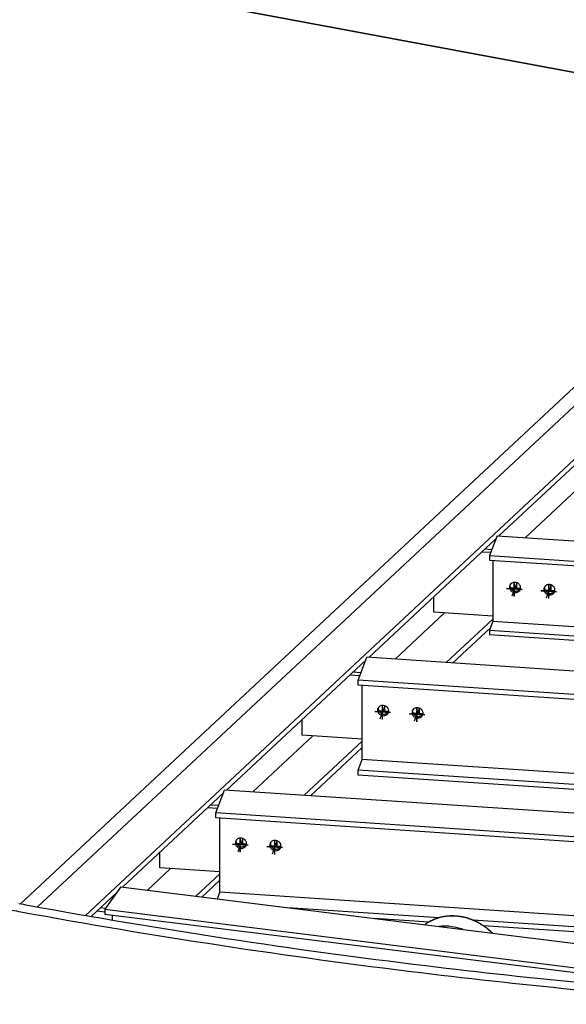
# Model space of a CAD drawing. Extents: x 589 to 1639, y -1663 to -920.
# Drawn here: x 1001 to 1052, y -1523 to -1432 of the extents above; entities that cross this region are included whole.
import ezdxf

# ---------------------------------------------------------------- set-up
doc = ezdxf.new("R2010")
doc.units = 0
doc.header["$MEASUREMENT"] = 0
doc.layers.add('1', color=1, linetype='CONTINUOUS')
doc.layers.add('4', color=4, linetype='CONTINUOUS')

msp = doc.modelspace()

# ---------------------------------------------------------------- linework, layer by layer
at = {"layer": '1', "color": 8}
for p, q in [((1007.42991, -1514.61183), (1103.69903, -1424.70346)), ((1045.39436, -1479.73737), (1058.17557, -1467.80065)), ((1047.81178, -1479.89861), (1053.46927, -1474.61494)), ((1033.44008, -1490.9018), (1045.11929, -1479.99427)), ((1045.22206, -1479.72588), (1044.5277, -1481.5393)), ((1045.22206, -1479.72588), (1133.55483, -1485.61778)), ((1044.5277, -1481.5393), (1132.86046, -1487.4312)), ((1044.5277, -1481.5393), (1044.5277, -1481.95368)), ((1044.5277, -1481.95368), (1132.86046, -1487.84558)), ((1044.849, -1481.97511), (1044.849, -1487.55568)), ((1047.38172, -1484.56746), (1046.55165, -1484.51209)), ((1050.18554, -1484.28194), (1050.10654, -1484.27667)), ((1050.18554, -1484.28194), (1050.17291, -1484.31491)), ((1050.18554, -1484.28194), (1050.18554, -1484.23993)), ((1039.41987, -1486.74232), (1039.41987, -1485.31711)), ((1050.54162, -1484.77823), (1049.71155, -1484.72286)), ((1035.8575, -1491.06305), (1040.41298, -1486.80856)), ((1044.849, -1487.10444), (1039.41987, -1486.74232)), ((1040.5601, -1491.37672), (1044.849, -1487.3712)), ((1041.14132, -1491.41549), (1044.6123, -1488.17384)), ((1044.849, -1487.55568), (1044.5277, -1488.3948)), ((1044.849, -1487.55568), (1133.18176, -1493.44758)), ((1044.5277, -1488.3948), (1132.86046, -1494.2867)), ((1044.5277, -1488.3948), (1044.5277, -1488.80919)), ((1044.5277, -1488.80919), (1132.86046, -1494.70109)), ((1032.45979, -1493.00047), (1033.26777, -1490.89031)), ((1136.57682, -1497.78115), (1033.26777, -1490.89031)), ((1020.3838, -1503.09542), (1033.16501, -1491.1587)), ((1135.76884, -1499.89131), (1032.45979, -1493.00047)), ((1032.45979, -1493.45848), (1032.45979, -1493.00047)), ((1081.77087, -1496.74759), (1032.45979, -1493.45848)), ((1032.83601, -1500.28379), (1032.83601, -1493.48357)), ((1035.27802, -1495.86902), (1034.45037, -1495.81381)), ((1038.43792, -1496.07979), (1037.61027, -1496.02458)), ((1037.98326, -1495.84742), (1037.90426, -1495.84215)), ((1037.98326, -1495.84742), (1037.97063, -1495.88039)), ((1037.98326, -1495.84742), (1037.98326, -1495.77472)), ((1038.08426, -1495.58365), (1038.00526, -1495.57838)), ((1038.08426, -1495.58365), (1038.07163, -1495.61662)), ((1038.08426, -1495.58365), (1038.08426, -1495.55289)), ((1027.31859, -1498.04403), (1027.31859, -1496.61883)), ((1022.80122, -1503.25667), (1028.3117, -1498.11028)), ((1032.83601, -1498.41205), (1027.31859, -1498.04403)), ((1027.50381, -1503.57034), (1032.83601, -1498.59046)), ((1028.08504, -1503.6091), (1032.83601, -1499.17205)), ((1032.45979, -1501.26634), (1032.83601, -1500.28379)), ((1079.23189, -1503.37845), (1032.83601, -1500.28379)), ((1078.85567, -1504.361), (1032.45979, -1501.26634)), ((1032.45979, -1501.72434), (1032.45979, -1501.26634)), ((1078.68467, -1504.8076), (1032.45979, -1501.72434)), ((1010.83434, -1512.01392), (1020.10873, -1503.35232)), ((1019.40351, -1505.19409), (1020.21149, -1503.08393)), ((1139.8774, -1511.06579), (1020.21149, -1503.08393)), ((1139.06941, -1513.17595), (1019.40351, -1505.19409)), ((1019.40351, -1505.6521), (1019.40351, -1505.19409)), ((1076.89302, -1509.48671), (1019.40351, -1505.6521)), ((1019.77973, -1512.47741), (1019.77973, -1505.67719)), ((1022.22174, -1508.06264), (1021.39409, -1508.00743)), ((1024.92698, -1508.04104), (1024.84798, -1508.03577)), ((1024.92698, -1508.04104), (1024.91435, -1508.07401)), ((1024.92698, -1508.04104), (1024.92698, -1507.96834)), ((1025.02798, -1507.77727), (1024.94898, -1507.772)), ((1025.02798, -1507.77727), (1025.01535, -1507.81024)), ((1025.02798, -1507.77727), (1025.02798, -1507.74651)), ((1014.26231, -1510.23765), (1014.26231, -1508.81245)), ((1025.38164, -1508.2734), (1024.55399, -1508.2182)), ((1013.12026, -1512.29798), (1015.25542, -1510.30389)), ((1019.77973, -1510.60567), (1014.26231, -1510.23765)), ((1017.56705, -1512.85055), (1019.77973, -1510.78407)), ((1018.11666, -1512.91885), (1019.77973, -1511.36567)), ((1010.67141, -1511.99368), (1009.21041, -1514.04177)), ((1010.67141, -1511.99368), (1075.09565, -1519.99926)), ((1019.54284, -1513.09607), (1019.77973, -1512.47741)), ((1074.35404, -1516.11758), (1019.77973, -1512.47741)), ((1009.21041, -1514.04177), (1074.28069, -1522.12763)), ((1009.21041, -1514.04177), (1009.21041, -1514.49977)), ((1039.87895, -1514.82569), (1026.02588, -1513.90168)), ((1009.21041, -1514.49977), (1073.22717, -1522.45472)), ((1009.89069, -1514.5843), (1009.89069, -1515.0371)), ((1038.94909, -1515.22167), (1033.98251, -1514.8904)), ((1073.97782, -1517.10013), (1043.00298, -1515.03407)), ((1073.80682, -1517.54673), (1043.98908, -1515.55785))]:
    msp.add_line(p, q, dxfattribs=at)
at = {"layer": '1', "color": 19}
for p, q in [((1044.73032, -1481.01011), (1044.07816, -1480.96661)), ((1044.62933, -1481.27388), (1043.80782, -1481.21909)), ((1032.62012, -1492.58174), (1031.70654, -1492.5208)), ((1032.72112, -1492.31797), (1031.97688, -1492.26833)), ((1019.66484, -1504.51159), (1018.9206, -1504.46195)), ((1019.56384, -1504.77536), (1018.65026, -1504.71442)), ((1010.03901, -1512.8802), (1009.97199, -1512.8193)), ((1009.21041, -1514.30428), (1008.47923, -1514.21342)), ((1009.26668, -1513.96289), (1008.80846, -1513.90595))]:
    msp.add_line(p, q, dxfattribs=at)
at = {"layer": '1', "color": 4}
for p, q in [((1047.52073, -1484.6824), (1046.09877, -1484.58755)), ((1047.53335, -1484.64943), (1046.1114, -1484.55458)), ((1046.80975, -1485.28927), (1046.80975, -1483.98069)), ((1046.82238, -1485.25629), (1046.82238, -1483.94771)), ((1049.96965, -1485.50003), (1049.96965, -1484.19145)), ((1049.98228, -1485.46706), (1049.98228, -1484.15848)), ((1050.68063, -1484.89317), (1049.25868, -1484.79832)), ((1050.69326, -1484.8602), (1049.2713, -1484.76535)), ((1034.70468, -1496.60087), (1034.70468, -1495.29229)), ((1034.71731, -1496.5679), (1034.71731, -1495.25932)), ((1037.87721, -1496.77867), (1037.87721, -1495.47009)), ((1035.41566, -1495.99401), (1033.9937, -1495.89916)), ((1035.42829, -1495.96104), (1034.00633, -1495.86619)), ((1038.57556, -1496.20478), (1037.15361, -1496.10993)), ((1038.58819, -1496.17181), (1037.16623, -1496.07696)), ((1037.86458, -1496.81164), (1037.86458, -1495.50306)), ((1022.35938, -1508.18763), (1020.93742, -1508.09278)), ((1022.372, -1508.15465), (1020.95005, -1508.05981)), ((1021.6484, -1508.79449), (1021.6484, -1507.48591)), ((1021.66103, -1508.76152), (1021.66103, -1507.45294)), ((1024.8083, -1509.00526), (1024.8083, -1507.69668)), ((1024.82093, -1508.97229), (1024.82093, -1507.66371)), ((1025.51928, -1508.3984), (1024.09733, -1508.30355)), ((1025.53191, -1508.36542), (1024.10995, -1508.27058))]:
    msp.add_line(p, q, dxfattribs=at)
at = {"layer": '1'}
for p, q in [((1046.55165, -1484.51209), (1046.51893, -1484.59754)), ((1050.08454, -1484.54571), (1050.00554, -1484.54044)), ((1050.08454, -1484.54571), (1050.07191, -1484.57868)), ((1050.08454, -1484.54571), (1050.08454, -1484.47301)), ((1049.71155, -1484.72286), (1049.67884, -1484.8083)), ((1034.45037, -1495.81381), (1034.41765, -1495.89925)), ((1037.61027, -1496.02458), (1037.57756, -1496.11002)), ((1021.39409, -1508.00743), (1021.36137, -1508.09287)), ((1024.55399, -1508.2182), (1024.52127, -1508.30364)), ((1038.71034, -1515.37337), (1038.67008, -1515.40148)), ((1038.751, -1515.34575), (1038.71034, -1515.37337)), ((1038.79205, -1515.31863), (1038.751, -1515.34575)), ((1038.83349, -1515.29201), (1038.79205, -1515.31863)), ((1038.87532, -1515.2659), (1038.83349, -1515.29201)), ((1038.91752, -1515.24029), (1038.87532, -1515.2659)), ((1038.96009, -1515.21519), (1038.91752, -1515.24029)), ((1039.00303, -1515.1906), (1038.96009, -1515.21519)), ((1039.04633, -1515.16654), (1039.00303, -1515.1906)), ((1039.08998, -1515.14299), (1039.04633, -1515.16654)), ((1039.13398, -1515.11997), (1039.08998, -1515.14299)), ((1039.17833, -1515.09748), (1039.13398, -1515.11997)), ((1039.22301, -1515.07551), (1039.17833, -1515.09748)), ((1039.26802, -1515.05408), (1039.22301, -1515.07551)), ((1039.31336, -1515.03319), (1039.26802, -1515.05408)), ((1039.35902, -1515.01283), (1039.31336, -1515.03319)), ((1039.40498, -1514.99302), (1039.35902, -1515.01283)), ((1039.45126, -1514.97375), (1039.40498, -1514.99302)), ((1039.49784, -1514.95503), (1039.45126, -1514.97375)), ((1039.54471, -1514.93685), (1039.49784, -1514.95503)), ((1039.59187, -1514.91923), (1039.54471, -1514.93685)), ((1039.63931, -1514.90217), (1039.59187, -1514.91923)), ((1039.68703, -1514.88566), (1039.63931, -1514.90217)), ((1039.73501, -1514.86971), (1039.68703, -1514.88566)), ((1039.78326, -1514.85432), (1039.73501, -1514.86971)), ((1039.83176, -1514.8395), (1039.78326, -1514.85432)), ((1039.88052, -1514.82524), (1039.83176, -1514.8395)), ((1039.92952, -1514.81154), (1039.88052, -1514.82524)), ((1039.97875, -1514.79842), (1039.92952, -1514.81154)), ((1040.02821, -1514.78587), (1039.97875, -1514.79842)), ((1040.0779, -1514.77389), (1040.02821, -1514.78587)), ((1040.12781, -1514.76249), (1040.0779, -1514.77389)), ((1040.17792, -1514.75166), (1040.12781, -1514.76249)), ((1040.22824, -1514.74141), (1040.17792, -1514.75166)), ((1040.27875, -1514.73174), (1040.22824, -1514.74141)), ((1040.32945, -1514.72264), (1040.27875, -1514.73174)), ((1040.38034, -1514.71413), (1040.32945, -1514.72264)), ((1040.4314, -1514.70621), (1040.38034, -1514.71413)), ((1040.48264, -1514.69886), (1040.4314, -1514.70621)), ((1040.53403, -1514.6921), (1040.48264, -1514.69886)), ((1040.58558, -1514.68593), (1040.53403, -1514.6921)), ((1040.63728, -1514.68034), (1040.58558, -1514.68593)), ((1040.68912, -1514.67535), (1040.63728, -1514.68034)), ((1040.74109, -1514.67093), (1040.68912, -1514.67535)), ((1040.79319, -1514.66711), (1040.74109, -1514.67093)), ((1040.84542, -1514.66388), (1040.79319, -1514.66711)), ((1040.89775, -1514.66123), (1040.84542, -1514.66388)), ((1040.9502, -1514.65918), (1040.89775, -1514.66123)), ((1041.00274, -1514.65772), (1040.9502, -1514.65918)), ((1041.05537, -1514.65684), (1041.00274, -1514.65772)), ((1041.10809, -1514.65656), (1041.05537, -1514.65684)), ((1041.16089, -1514.65687), (1041.10809, -1514.65656)), ((1041.21376, -1514.65776), (1041.16089, -1514.65687)), ((1041.2667, -1514.65925), (1041.21376, -1514.65776)), ((1041.31969, -1514.66133), (1041.2667, -1514.65925)), ((1041.37273, -1514.664), (1041.31969, -1514.66133)), ((1041.42581, -1514.66726), (1041.37273, -1514.664)), ((1041.47893, -1514.6711), (1041.42581, -1514.66726)), ((1041.53208, -1514.67554), (1041.47893, -1514.6711)), ((1041.58525, -1514.68056), (1041.53208, -1514.67554)), ((1041.63843, -1514.68617), (1041.58525, -1514.68056)), ((1041.69163, -1514.69237), (1041.63843, -1514.68617)), ((1041.74482, -1514.69915), (1041.69163, -1514.69237)), ((1041.798, -1514.70652), (1041.74482, -1514.69915)), ((1041.85117, -1514.71447), (1041.798, -1514.70652)), ((1041.90432, -1514.72301), (1041.85117, -1514.71447)), ((1041.95744, -1514.73212), (1041.90432, -1514.72301)), ((1042.01052, -1514.74182), (1041.95744, -1514.73212)), ((1042.06357, -1514.75209), (1042.01052, -1514.74182)), ((1042.11656, -1514.76294), (1042.06357, -1514.75209)), ((1042.16949, -1514.77437), (1042.11656, -1514.76294)), ((1042.22236, -1514.78637), (1042.16949, -1514.77437)), ((1042.27516, -1514.79895), (1042.22236, -1514.78637)), ((1042.32789, -1514.8121), (1042.27516, -1514.79895)), ((1042.38052, -1514.82581), (1042.32789, -1514.8121)), ((1042.43307, -1514.8401), (1042.38052, -1514.82581)), ((1042.48551, -1514.85494), (1042.43307, -1514.8401)), ((1042.53785, -1514.87036), (1042.48551, -1514.85494)), ((1042.59008, -1514.88633), (1042.53785, -1514.87036)), ((1042.64219, -1514.90286), (1042.59008, -1514.88633)), ((1042.69416, -1514.91996), (1042.64219, -1514.90286)), ((1042.74601, -1514.9376), (1042.69416, -1514.91996)), ((1042.79771, -1514.9558), (1042.74601, -1514.9376)), ((1042.84927, -1514.97455), (1042.79771, -1514.9558)), ((1042.90067, -1514.99384), (1042.84927, -1514.97455)), ((1042.95191, -1515.01368), (1042.90067, -1514.99384)), ((1043.00298, -1515.03407), (1042.95191, -1515.01368)), ((1043.05388, -1515.05499), (1043.00298, -1515.03407)), ((1043.10459, -1515.07645), (1043.05388, -1515.05499)), ((1043.15511, -1515.09844), (1043.10459, -1515.07645)), ((1043.20544, -1515.12096), (1043.15511, -1515.09844)), ((1043.25557, -1515.14401), (1043.20544, -1515.12096)), ((1043.30549, -1515.16759), (1043.25557, -1515.14401)), ((1043.35519, -1515.19169), (1043.30549, -1515.16759)), ((1043.40467, -1515.2163), (1043.35519, -1515.19169)), ((1043.45392, -1515.24143), (1043.40467, -1515.2163)), ((1043.50294, -1515.26708), (1043.45392, -1515.24143)), ((1043.55171, -1515.29323), (1043.50294, -1515.26708)), ((1043.60023, -1515.31988), (1043.55171, -1515.29323)), ((1043.6485, -1515.34704), (1043.60023, -1515.31988)), ((1043.69651, -1515.3747), (1043.6485, -1515.34704)), ((1043.74425, -1515.40284), (1043.69651, -1515.3747)), ((1038.59077, -1515.45917), (1038.58638, -1515.46249)), ((1038.63022, -1515.43008), (1038.59077, -1515.45917)), ((1038.67008, -1515.40148), (1038.63022, -1515.43008)), ((1043.79172, -1515.43148), (1043.74425, -1515.40284)), ((1043.83891, -1515.46061), (1043.79172, -1515.43148)), ((1043.88581, -1515.49021), (1043.83891, -1515.46061)), ((1043.93241, -1515.5203), (1043.88581, -1515.49021)), ((1043.97872, -1515.55086), (1043.93241, -1515.5203)), ((1044.02472, -1515.58189), (1043.97872, -1515.55086)), ((1044.07041, -1515.61339), (1044.02472, -1515.58189)), ((1044.11578, -1515.64535), (1044.07041, -1515.61339)), ((1044.16083, -1515.67776), (1044.11578, -1515.64535)), ((1044.20555, -1515.71063), (1044.16083, -1515.67776)), ((1044.24993, -1515.74395), (1044.20555, -1515.71063)), ((1044.29397, -1515.77771), (1044.24993, -1515.74395)), ((1044.33767, -1515.81192), (1044.29397, -1515.77771)), ((1044.38101, -1515.84656), (1044.33767, -1515.81192)), ((1044.42399, -1515.88162), (1044.38101, -1515.84656)), ((1044.46661, -1515.91712), (1044.42399, -1515.88162)), ((1044.50885, -1515.95304), (1044.46661, -1515.91712)), ((1044.55072, -1515.98937), (1044.50885, -1515.95304)), ((1044.59221, -1516.02612), (1044.55072, -1515.98937)), ((1044.63331, -1516.06327), (1044.59221, -1516.02612)), ((1044.67402, -1516.10082), (1044.63331, -1516.06327)), ((1044.71433, -1516.13878), (1044.67402, -1516.10082)), ((1044.75424, -1516.17712), (1044.71433, -1516.13878)), ((1044.79373, -1516.21585), (1044.75424, -1516.17712)), ((1044.81426, -1516.23639), (1044.79373, -1516.21585))]:
    msp.add_line(p, q, dxfattribs=at)
at = {"layer": '1', "color": 5}
for p, q in [((1047.03973, -1484.03435), (1046.57114, -1485.25813)), ((1047.05172, -1484.03909), (1046.69403, -1484.01523)), ((1047.03826, -1484.54455), (1047.03826, -1484.03379)), ((1050.19964, -1484.24512), (1049.73105, -1485.4689)), ((1050.21162, -1484.24986), (1049.85394, -1484.226)), ((1050.19816, -1484.75532), (1050.19816, -1484.24456)), ((1034.93466, -1495.34596), (1034.46986, -1496.55985)), ((1034.91359, -1495.33835), (1034.62203, -1495.31891)), ((1034.93698, -1495.84627), (1034.93698, -1495.34685)), ((1038.09457, -1495.55673), (1037.62976, -1496.77062)), ((1038.07349, -1495.54912), (1037.78193, -1495.52967)), ((1038.09688, -1496.05704), (1038.09688, -1495.55762)), ((1021.87838, -1507.53958), (1021.41358, -1508.75347)), ((1021.8573, -1507.53197), (1021.56575, -1507.51252)), ((1021.8807, -1508.03989), (1021.8807, -1507.54047)), ((1025.03828, -1507.75035), (1024.57348, -1508.96424)), ((1025.01721, -1507.74274), (1024.72565, -1507.72329)), ((1025.0406, -1508.25066), (1025.0406, -1507.75124))]:
    msp.add_line(p, q, dxfattribs=at)
at = {"layer": '1', "color": 12}
msp.add_line((1007.95456, -1514.70343), (1010.30294, -1512.51021), dxfattribs=at)
at = {"layer": '1'}
for centre, radius, start, end in [((1046.78289, -1484.43566), 0.42365, 159.0480016, 187.3324504), ((1046.83558, -1484.42889), 0.47677, 187.3321419, 205.8840556), ((1046.78289, -1484.43566), 0.42365, 130.7635528, 159.0480016), ((1046.86574, -1484.41426), 0.51029, 205.8840556, 223.8598347), ((1046.83468, -1484.30068), 0.42365, 168.8602678, 187.3050634), ((1046.88734, -1484.29371), 0.47677, 187.3321419, 205.8840556), ((1046.9175, -1484.27907), 0.51029, 205.8840556, 223.8598347), ((1046.81758, -1484.4759), 0.47677, 112.2119476, 130.7638613), ((1046.96264, -1484.23569), 0.5729, 223.8602124, 249.0480016), ((1046.83025, -1484.50693), 0.51029, 94.2361685, 112.2119476), ((1046.83487, -1484.56937), 0.5729, 69.0480016, 94.2357908), ((1046.83487, -1484.56937), 0.5729, 43.8602124, 69.0480016), ((1046.88001, -1484.52598), 0.51029, 25.8840556, 43.8598347), ((1047.01451, -1484.36956), 0.42358, 310.7895327, 329.2371426), ((1046.91017, -1484.51135), 0.47677, 7.3321419, 25.8840556), ((1046.96286, -1484.50457), 0.42365, 339.0480016, 7.3324504), ((1049.9428, -1484.64643), 0.42365, 159.0480016, 187.3324504), ((1049.9428, -1484.64643), 0.42365, 130.7635528, 159.0480016), ((1049.99458, -1484.51145), 0.42365, 168.8602678, 187.3050634), ((1050.04725, -1484.50447), 0.47677, 187.3321419, 205.8840556), ((1049.97748, -1484.68667), 0.47677, 112.2119476, 130.7638613), ((1049.99015, -1484.7177), 0.51029, 94.2361685, 112.2119476), ((1049.99478, -1484.78014), 0.5729, 69.0480016, 94.2357908), ((1049.99478, -1484.78014), 0.5729, 43.8602124, 69.0480016), ((1050.03992, -1484.73675), 0.51029, 25.8840556, 43.8598347), ((1050.07007, -1484.72212), 0.47677, 7.3321419, 25.8840556), ((1046.91088, -1484.37087), 0.5729, 223.8602124, 249.0480016), ((1046.91088, -1484.37087), 0.5729, 249.0480016, 274.2357908), ((1046.96264, -1484.23569), 0.5729, 249.0480016, 274.2357908), ((1046.9155, -1484.43331), 0.51029, 274.2361685, 292.2119476), ((1046.96726, -1484.29813), 0.51029, 274.2361685, 292.2119476), ((1046.92817, -1484.46434), 0.47677, 292.2119476, 310.7638613), ((1046.97993, -1484.32916), 0.47677, 292.2119476, 310.7638613), ((1046.96286, -1484.50457), 0.42365, 310.7635528, 339.0480016), ((1049.99548, -1484.63966), 0.47677, 187.3321419, 205.8840556), ((1050.02564, -1484.62502), 0.51029, 205.8840556, 223.8598347), ((1050.0774, -1484.48984), 0.51029, 205.8840556, 223.8598347), ((1050.07078, -1484.58164), 0.5729, 223.8602124, 249.0480016), ((1050.12254, -1484.44646), 0.5729, 223.8602124, 249.0480016), ((1050.07078, -1484.58164), 0.5729, 249.0480016, 274.2357908), ((1050.12254, -1484.44646), 0.5729, 249.0480016, 274.2357908), ((1050.0754, -1484.64408), 0.51029, 274.2361685, 292.2119476), ((1050.12716, -1484.5089), 0.51029, 274.2361685, 292.2119476), ((1050.08807, -1484.67511), 0.47677, 292.2119476, 310.7638613), ((1050.13983, -1484.53993), 0.47677, 292.2119476, 310.7638613), ((1050.12276, -1484.71534), 0.42365, 310.7635528, 339.0480016), ((1050.17442, -1484.58033), 0.42358, 310.7895327, 329.2371426), ((1050.12276, -1484.71534), 0.42365, 339.0480016, 7.3324504), ((1094.65102, -1013.36818), 508.77281, 259.4306771, 259.5237923), ((1094.51637, -1011.20084), 511.59776, 259.4306771, 259.5237923), ((1111.08453, -917.67205), 606.58043, 259.59124485, 263.10264159), ((1111.12769, -920.35583), 603.23101, 259.59124485, 263.10264159), ((1115.46753, -881.43888), 643.07774, 263.10264159, 265.782396), ((1115.48649, -884.32273), 639.52678, 263.10264159, 265.782396)]:
    msp.add_arc(centre, radius, start, end, dxfattribs=at)
at = {"layer": '1', "color": 8}
for centre, radius, start, end in [((1046.58965, -1483.9403), 0.57305, 256.5446661, 266.1975874), ((1049.74956, -1484.15107), 0.57305, 256.5446661, 266.1975874), ((1034.67783, -1495.74727), 0.42365, 130.7635528, 159.0480016), ((1034.71251, -1495.78751), 0.47677, 112.2119476, 130.7638613), ((1034.72518, -1495.81854), 0.51029, 94.2361685, 112.2119476), ((1034.7298, -1495.88098), 0.5729, 69.0480016, 94.2357908), ((1034.7298, -1495.88098), 0.5729, 43.8602124, 69.0480016), ((1034.77495, -1495.83759), 0.51029, 25.8840556, 43.8598347), ((1034.67783, -1495.74727), 0.42365, 159.0480016, 187.3324504), ((1034.73051, -1495.7405), 0.47677, 187.3321419, 205.8840556), ((1034.76067, -1495.72586), 0.51029, 205.8840556, 223.8598347), ((1034.7334, -1495.60244), 0.42365, 169.5837174, 187.3003385), ((1034.78606, -1495.59542), 0.47677, 187.3321419, 205.8840556), ((1034.48837, -1495.24202), 0.57305, 256.5446663, 266.1975874), ((1034.81622, -1495.58079), 0.51029, 205.8840556, 223.8598347), ((1034.80581, -1495.68248), 0.5729, 223.8602124, 249.0480016), ((1034.86136, -1495.53741), 0.5729, 223.8602124, 249.0480016), ((1034.80581, -1495.68248), 0.5729, 249.0480016, 274.2357908), ((1034.86136, -1495.53741), 0.5729, 249.0480016, 274.2357908), ((1034.81043, -1495.74492), 0.51029, 274.2361685, 292.2119476), ((1034.86598, -1495.59985), 0.51029, 274.2361685, 292.2119476), ((1034.8231, -1495.77595), 0.47677, 292.2119476, 310.7638613), ((1034.87865, -1495.63088), 0.47677, 292.2119476, 310.7638613), ((1034.85779, -1495.81618), 0.42365, 310.7635528, 339.0480016), ((1034.91321, -1495.67131), 0.42358, 310.7941414, 328.5138091), ((1034.8051, -1495.82296), 0.47677, 7.3321419, 25.8840556), ((1034.85779, -1495.81618), 0.42365, 339.0480016, 7.3324504), ((1037.83773, -1495.95804), 0.42365, 159.0480016, 187.3324504), ((1037.89041, -1495.95127), 0.47677, 187.3321419, 205.8840556), ((1037.83773, -1495.95804), 0.42365, 130.7635528, 159.0480016), ((1037.92057, -1495.93663), 0.51029, 205.8840556, 223.8598347), ((1037.89331, -1495.81321), 0.42365, 169.5837174, 187.3003385), ((1037.94596, -1495.80619), 0.47677, 187.3321419, 205.8840556), ((1037.64827, -1495.45279), 0.57305, 256.5446663, 266.1975874), ((1037.97612, -1495.79156), 0.51029, 205.8840556, 223.8598347), ((1037.96571, -1495.89325), 0.5729, 223.8602124, 249.0480016), ((1037.87241, -1495.99828), 0.47677, 112.2119476, 130.7638613), ((1038.02126, -1495.74818), 0.5729, 223.8602124, 249.0480016), ((1037.88509, -1496.02931), 0.51029, 94.2361685, 112.2119476), ((1038.02126, -1495.74818), 0.5729, 249.0480016, 274.2357908), ((1037.88971, -1496.09175), 0.5729, 69.0480016, 94.2357908), ((1038.02588, -1495.81061), 0.51029, 274.2361685, 292.2119476), ((1037.88971, -1496.09175), 0.5729, 43.8602124, 69.0480016), ((1037.983, -1495.98672), 0.47677, 292.2119476, 310.7638613), ((1038.03855, -1495.84165), 0.47677, 292.2119476, 310.7638613), ((1038.01769, -1496.02695), 0.42365, 310.7635528, 339.0480016), ((1037.93485, -1496.04836), 0.51029, 25.8840556, 43.8598347), ((1038.07311, -1495.88208), 0.42358, 310.7941414, 328.5138091), ((1037.965, -1496.03373), 0.47677, 7.3321419, 25.8840556), ((1038.01769, -1496.02695), 0.42365, 339.0480016, 7.3324504), ((1037.96571, -1495.89325), 0.5729, 249.0480016, 274.2357908), ((1037.97033, -1495.95569), 0.51029, 274.2361685, 292.2119476), ((1021.62154, -1507.94089), 0.42365, 159.0480016, 187.3324504), ((1021.67423, -1507.93412), 0.47677, 187.3321419, 205.8840556), ((1021.62154, -1507.94089), 0.42365, 130.7635528, 159.0480016), ((1021.70439, -1507.91948), 0.51029, 205.8840556, 223.8598347), ((1021.67712, -1507.79605), 0.42365, 169.5837174, 187.3003385), ((1021.72978, -1507.78904), 0.47677, 187.3321419, 205.8840556), ((1021.43209, -1507.43564), 0.57305, 256.5446663, 266.1975874), ((1021.75994, -1507.77441), 0.51029, 205.8840556, 223.8598347), ((1021.65623, -1507.98112), 0.47677, 112.2119476, 130.7638613), ((1021.80508, -1507.73102), 0.5729, 223.8602124, 249.0480016), ((1021.6689, -1508.01216), 0.51029, 94.2361685, 112.2119476), ((1021.67352, -1508.07459), 0.5729, 69.0480016, 94.2357908), ((1021.67352, -1508.07459), 0.5729, 43.8602124, 69.0480016), ((1021.80151, -1508.0098), 0.42365, 310.7635528, 339.0480016), ((1021.71866, -1508.03121), 0.51029, 25.8840556, 43.8598347), ((1021.85693, -1507.86493), 0.42358, 310.7941414, 328.5138091), ((1021.74882, -1508.01658), 0.47677, 7.3321419, 25.8840556), ((1021.80151, -1508.0098), 0.42365, 339.0480016, 7.3324504), ((1024.78145, -1508.15166), 0.42365, 159.0480016, 187.3324504), ((1024.78145, -1508.15166), 0.42365, 130.7635528, 159.0480016), ((1024.83703, -1508.00682), 0.42365, 169.5837174, 187.3003385), ((1024.88968, -1507.99981), 0.47677, 187.3321419, 205.8840556), ((1024.81613, -1508.19189), 0.47677, 112.2119476, 130.7638613), ((1024.8288, -1508.22292), 0.51029, 94.2361685, 112.2119476), ((1024.83343, -1508.28536), 0.5729, 69.0480016, 94.2357908), ((1024.83343, -1508.28536), 0.5729, 43.8602124, 69.0480016), ((1024.87857, -1508.24198), 0.51029, 25.8840556, 43.8598347), ((1024.90872, -1508.22735), 0.47677, 7.3321419, 25.8840556), ((1021.74953, -1507.8761), 0.5729, 223.8602124, 249.0480016), ((1021.74953, -1507.8761), 0.5729, 249.0480016, 274.2357908), ((1021.80508, -1507.73102), 0.5729, 249.0480016, 274.2357908), ((1021.75415, -1507.93854), 0.51029, 274.2361685, 292.2119476), ((1021.8097, -1507.79346), 0.51029, 274.2361685, 292.2119476), ((1021.76682, -1507.96957), 0.47677, 292.2119476, 310.7638613), ((1021.82237, -1507.82449), 0.47677, 292.2119476, 310.7638613), ((1024.83413, -1508.14488), 0.47677, 187.3321419, 205.8840556), ((1024.86429, -1508.13025), 0.51029, 205.8840556, 223.8598347), ((1024.59199, -1507.64641), 0.57305, 256.5446663, 266.1975874), ((1024.91984, -1507.98518), 0.51029, 205.8840556, 223.8598347), ((1024.90943, -1508.08687), 0.5729, 223.8602124, 249.0480016), ((1024.96498, -1507.94179), 0.5729, 223.8602124, 249.0480016), ((1024.90943, -1508.08687), 0.5729, 249.0480016, 274.2357908), ((1024.96498, -1507.94179), 0.5729, 249.0480016, 274.2357908), ((1024.91405, -1508.14931), 0.51029, 274.2361685, 292.2119476), ((1024.9696, -1508.00423), 0.51029, 274.2361685, 292.2119476), ((1024.92672, -1508.18034), 0.47677, 292.2119476, 310.7638613), ((1024.98227, -1508.03526), 0.47677, 292.2119476, 310.7638613), ((1024.96141, -1508.22057), 0.42365, 310.7635528, 339.0480016), ((1025.01683, -1508.0757), 0.42358, 310.7941414, 328.5138091), ((1024.96141, -1508.22057), 0.42365, 339.0480016, 7.3324504), ((1040.77443, -1518.39585), 3.65785, 124.3764633, 126.6924688), ((1040.93166, -1518.638), 3.94649, 111.8846936, 124.2754357), ((1041.0183, -1518.85369), 4.17892, 96.5900388, 111.8846936), ((1041.09111, -1519.48404), 4.81346, 82.0450143, 96.5899115), ((1041.05251, -1519.76023), 5.09234, 70.8398078, 82.0450143), ((1040.9252, -1520.12673), 5.48032, 53.9724514, 70.8400714), ((1040.41745, -1520.40959), 4.81346, 82.0392657, 96.2589735), ((1040.37933, -1520.68585), 5.09234, 70.8398078, 82.0450143), ((1040.26119, -1521.05567), 5.48046, 70.1019781, 70.9420248), ((1040.9267, -1520.12821), 5.48064, 45.3038106, 53.9942121)]:
    msp.add_arc(centre, radius, start, end, dxfattribs=at)
at = {"layer": '4'}
for p, q in [((986.80248, -1424.92681), (1078.10028, -1441.95591)), ((1078.10028, -1441.95591), (986.80248, -1424.92681)), ((1001.45913, -1513.53318), (1078.10028, -1441.95591)), ((1003.01874, -1513.82139), (1078.10028, -1443.70069))]:
    msp.add_line(p, q, dxfattribs=at)

doc.saveas('drawing.dxf')
